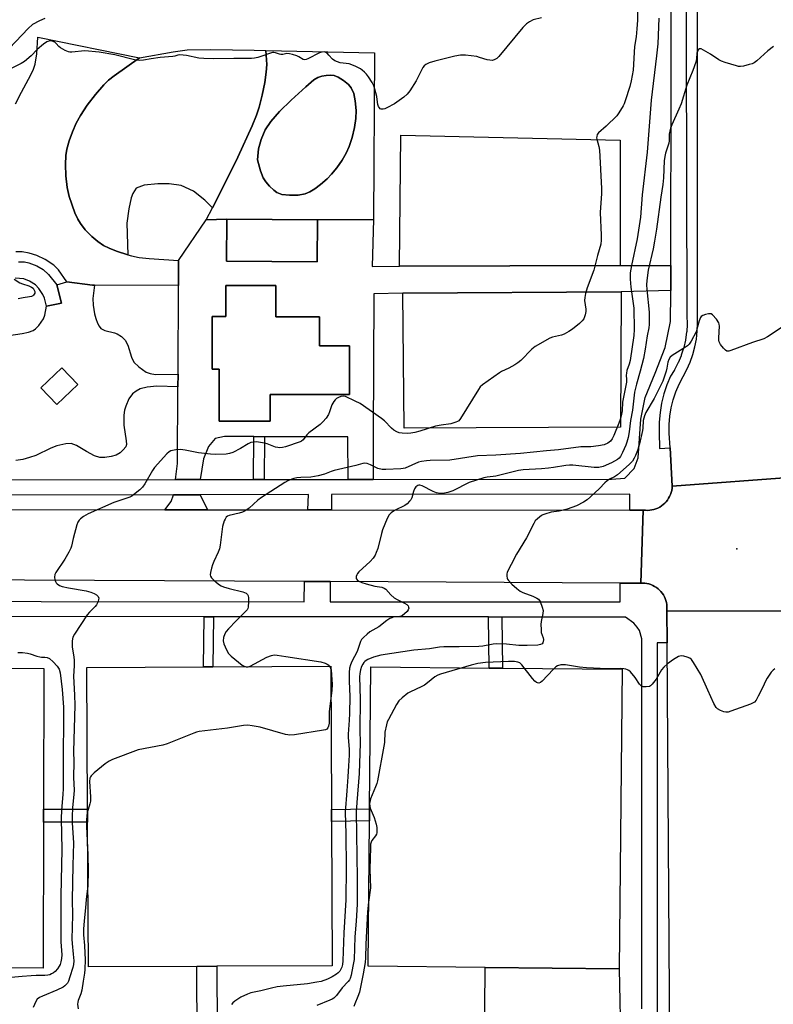
# Model space of a CAD drawing. Units: inches. Extents: x 1303758 to 1309758, y 473451 to 477451.
# Drawn here: x 1307453 to 1307752, y 474449 to 474838 of the extents above; entities that cross this region are included whole.
import ezdxf

# ---------------------------------------------------------------- set-up
doc = ezdxf.new("R2010")
doc.units = ezdxf.units.IN
doc.header["$MEASUREMENT"] = 0
for name, color, linetype in [('BLDG-Footprint', 5, 'Continuous'), ('CULTRL-Pad', 6, 'Continuous'), ('ELEV-Spot Elevation', 7, 'Continuous'), ('TRANS-Non Street Sidewalk', 7, 'Continuous'), ('TRANS-Parking Lot', 4, 'Continuous'), ('TRANS-Road', 130, 'Continuous'), ('TRANS-Street Sidewalk', 7, 'Continuous'), ('Undefined', 1, 'Continuous')]:
    doc.layers.add(name, color=color, linetype=linetype)

msp = doc.modelspace()

# ---------------------------------------------------------------- linework, layer by layer
at = {"layer": 'BLDG-Footprint'}
for points, elevation in [([(1307571.25, 474759.1), (1307571.14, 474742.53), (1307535.23, 474742.78), (1307535.35, 474759.35)], 236.76), ([(1307572.06, 474720.79), (1307572.06, 474709.32), (1307583.92, 474709.32), (1307583.93, 474690.02), (1307552.54, 474690.02), (1307552.55, 474679.46), (1307532.29, 474679.46), (1307532.3, 474700.05), (1307529.55, 474700.05), (1307529.55, 474720.92), (1307534.97, 474720.92), (1307534.97, 474733.15), (1307554.79, 474733.15), (1307554.79, 474720.8)], 236.87), ([(1307476.46, 474693.98), (1307468.13, 474686.06), (1307461.8, 474692.72), (1307470.12, 474700.64)], 236.84)]:
    msp.add_lwpolyline(points, close=True, dxfattribs=dict(at, elevation=elevation))
at = {"layer": 'CULTRL-Pad'}
for points in [[(1307535.9, 474776.15), (1307529.64, 474763.94), (1307526.7, 474766.97), (1307522.18, 474770.47), (1307517.36, 474772.66), (1307512.54, 474773.39), (1307508.02, 474773.39), (1307502.62, 474772.81), (1307499.55, 474771.64), (1307498.24, 474769.6), (1307497.51, 474767.85), (1307496.64, 474763.47), (1307495.76, 474757.78), (1307496.19, 474745.3), (1307491.72, 474746.69), (1307488.76, 474747.89), (1307486.59, 474748.96), (1307484.35, 474750.5), (1307481.95, 474752.58), (1307479.38, 474755.21), (1307477.42, 474757.64), (1307476.37, 474759.42), (1307475.21, 474761.95), (1307473, 474768.38), (1307472.23, 474771.97), (1307471.68, 474776.52), (1307471.48, 474781.06), (1307471.64, 474784.62), (1307472.11, 474787.13), (1307473.05, 474790.35), (1307474.34, 474793.95), (1307475.77, 474797.32), (1307477.45, 474800.39), (1307480.16, 474804.47), (1307483.39, 474808.74), (1307486.65, 474812.56), (1307488.52, 474814.3), (1307490.82, 474816.12), (1307500.88, 474823.15), (1307514.15, 474825.57), (1307519.64, 474826.3), (1307529.06, 474826.54), (1307546.24, 474826.2), (1307550.78, 474826.1), (1307551.15, 474820.55), (1307551, 474817.54), (1307550.42, 474813.4), (1307549.42, 474808.47), (1307548.18, 474803.63), (1307547.12, 474800.5), (1307545.43, 474796.31), (1307539.72, 474783.92)], [(1307563.54, 474768.94), (1307560.12, 474768.84), (1307557.17, 474769.21), (1307555.13, 474769.98), (1307553.92, 474770.87), (1307552.31, 474772.42), (1307550.83, 474774.14), (1307549.79, 474775.73), (1307548.71, 474778.45), (1307547.46, 474782.87), (1307547.85, 474787.2), (1307548.98, 474790.9), (1307550.6, 474794.69), (1307552.85, 474798.08), (1307556.23, 474802), (1307560.77, 474806.51), (1307566.62, 474811.75), (1307569.76, 474814.5), (1307571.33, 474815.48), (1307573.01, 474815.97), (1307574.71, 474816.26), (1307576.4, 474816.35), (1307577.8, 474816.19), (1307579.42, 474815.54), (1307581.58, 474814.22), (1307583.52, 474812.63), (1307584.62, 474811.31), (1307585.58, 474809.05), (1307586.21, 474806.16), (1307586.57, 474802.42), (1307586.48, 474799.18), (1307585.91, 474795.65), (1307584.93, 474791.63), (1307583.78, 474788.1), (1307582.61, 474785.45), (1307580.97, 474782.72), (1307578.85, 474779.69), (1307576.83, 474777.17), (1307575.14, 474775.41), (1307572.43, 474773.07), (1307570.15, 474771.37), (1307568.18, 474770.17), (1307566.37, 474769.42)], [(1307691, 474741.09), (1307603.72, 474740.82), (1307604.24, 474792.56), (1307691.03, 474790.67)], [(1307691.16, 474677.18), (1307605.48, 474676.76), (1307604.99, 474730.08), (1307691.43, 474730.68)], [(1307462.86, 474520.96), (1307462.73, 474463.18), (1307396.92, 474463.33), (1307358.64, 474463.42), (1307358.91, 474581.94), (1307407.65, 474581.83), (1307412.18, 474581.82), (1307463, 474581.7), (1307462.88, 474526.08)], [(1307523.51, 474463.9), (1307480.58, 474463.69), (1307480.3, 474520.95), (1307480.27, 474526.06), (1307480, 474582.14), (1307526.1, 474582.36), (1307529.83, 474582.38), (1307576.49, 474582.61), (1307576.76, 474526), (1307576.79, 474521.22), (1307577.06, 474464.16), (1307531.43, 474463.94)], [(1307691.79, 474581.39), (1307690.67, 474463), (1307637.61, 474463.5), (1307591.28, 474463.94), (1307591.82, 474521.43), (1307591.86, 474526.22), (1307592.39, 474582.32), (1307639.24, 474581.88), (1307644.42, 474581.83)]]:
    msp.add_lwpolyline(points, close=True, dxfattribs=at)
msp.add_polyline3d([(1307448.13, 474713.2, 0), (1307454.36, 474714.12, 0), (1307456.94, 474714.74, 0), (1307458.76, 474715.43, 0), (1307459.67, 474716.08, 0), (1307460.93, 474717.35, 0), (1307462.83, 474719.97, 0), (1307463.36, 474721.42, 0), (1307464.08, 474724.98, 0), (1307469.97, 474726.12, 0), (1307468.09, 474733.38, 0), (1307472.06, 474734.67, 0), (1307482.26, 474733.33, 0), (1307483.02, 474733.32, 0), (1307482.38, 474728.03, 0), (1307482.5, 474725.39, 0), (1307482.96, 474722.02, 0), (1307483.49, 474720.08, 0), (1307484.18, 474718.3, 0), (1307484.85, 474717.05, 0), (1307485.57, 474716.14, 0), (1307487.12, 474715.39, 0), (1307490.95, 474714.49, 0), (1307492.04, 474714.09, 0), (1307493.67, 474712.94, 0), (1307495.13, 474711.52, 0), (1307496.15, 474709.63, 0), (1307497.65, 474704.78, 0), (1307498.54, 474702.87, 0), (1307500.51, 474700.96, 0), (1307503.52, 474698.94, 0), (1307505.06, 474698.34, 0), (1307507.12, 474698.01, 0), (1307516.06, 474698.08, 0), (1307516.04, 474693.07, 0), (1307507.67, 474693.38, 0), (1307503.83, 474692.94, 0), (1307501.12, 474692.25, 0), (1307499.5, 474691.4, 0), (1307498.01, 474690.31, 0), (1307496.64, 474688.38, 0), (1307495.36, 474685.46, 0), (1307494.94, 474683.84, 0), (1307494.67, 474681.92, 0), (1307494.58, 474677.91, 0), (1307495.6, 474671.79, 0), (1307495.61, 474670.33, 0), (1307495.36, 474669.41, 0), (1307494.38, 474668.15, 0), (1307493.12, 474666.99, 0), (1307491.55, 474666.11, 0), (1307489.55, 474665.48, 0), (1307487.12, 474665.1, 0), (1307485.08, 474665.13, 0), (1307482.97, 474665.86, 0), (1307479.9, 474667.51, 0), (1307475.91, 474669.84, 0), (1307473.83, 474670.64, 0), (1307471.72, 474670.59, 0), (1307468.16, 474669.78, 0), (1307465.77, 474668.84, 0), (1307459.85, 474665.97, 0), (1307457.3, 474665.1, 0), (1307454.62, 474664.4, 0), (1307451.94, 474663.9, 0)], dxfattribs=at)
msp.add_polyline3d([(1307461.8, 474692.72, 0), (1307468.13, 474686.06, 0), (1307476.46, 474693.98, 0), (1307470.12, 474700.64, 0)], close=True, dxfattribs=at)
at = {"layer": 'ELEV-Spot Elevation'}
msp.add_point((1307737.22, 474629.08, 228.58), dxfattribs=at)
at = {"layer": 'TRANS-Non Street Sidewalk'}
for points in [[(1307451.71, 474805.05), (1307454.16, 474809.64), (1307457.81, 474816.45), (1307458.84, 474818.71), (1307459.53, 474820.69), (1307460.18, 474824.76), (1307460.61, 474831.41), (1307500.88, 474823.15), (1307490.82, 474816.12), (1307488.52, 474814.3), (1307486.65, 474812.56), (1307483.39, 474808.74), (1307480.16, 474804.47), (1307477.45, 474800.39), (1307475.77, 474797.32), (1307474.34, 474793.95), (1307473.05, 474790.35), (1307472.11, 474787.13), (1307471.64, 474784.62), (1307471.48, 474781.06), (1307471.68, 474776.52), (1307472.23, 474771.97), (1307473, 474768.38), (1307475.21, 474761.95), (1307476.37, 474759.42), (1307477.42, 474757.64), (1307479.38, 474755.21), (1307481.95, 474752.58), (1307484.35, 474750.5), (1307486.59, 474748.96), (1307488.76, 474747.89), (1307491.72, 474746.69), (1307496.19, 474745.3), (1307497.68, 474744.84), (1307500.67, 474744.3), (1307504.7, 474743.83), (1307516.25, 474743.07), (1307516.21, 474733.18), (1307483.02, 474733.32), (1307482.26, 474733.33), (1307472.06, 474734.67), (1307468.71, 474739.39), (1307466.96, 474741.26), (1307463.45, 474743.5), (1307460.2, 474745.04), (1307457.12, 474745.93), (1307454.39, 474746.44), (1307451.89, 474746.5)], [(1307452.94, 474742.51), (1307455.28, 474742.46), (1307456.97, 474742.18), (1307460.16, 474740.95), (1307462.71, 474739.49), (1307464.76, 474737.5), (1307468.09, 474733.38), (1307469.97, 474726.12), (1307464.08, 474724.98), (1307463.2, 474728.17), (1307462.6, 474729.64), (1307460.99, 474731.95), (1307459.6, 474733.42), (1307457.23, 474734.88), (1307455.03, 474735.76), (1307451.67, 474736.09)]]:
    msp.add_lwpolyline(points, dxfattribs=at)
for points in [[(1307550.26, 474673.37), (1307550.19, 474656.46), (1307545.95, 474656.46), (1307546.02, 474673.39)], [(1307530.16, 474602.18), (1307529.83, 474582.38), (1307526.1, 474582.36), (1307526.42, 474602.18)], [(1307644.16, 474602.07), (1307644.42, 474581.83), (1307639.24, 474581.88), (1307638.98, 474602.08)], [(1307480.27, 474526.06), (1307480.3, 474520.95), (1307462.86, 474520.96), (1307462.88, 474526.08)], [(1307591.82, 474521.43), (1307576.79, 474521.22), (1307576.76, 474526), (1307591.86, 474526.22)]]:
    msp.add_lwpolyline(points, close=True, dxfattribs=at)
for points in [[(1307593.44, 474759.22, 0), (1307571.25, 474759.1, 0), (1307535.35, 474759.35, 0), (1307527.15, 474759.08, 0), (1307529.64, 474763.94, 0), (1307535.9, 474776.15, 0), (1307539.72, 474783.92, 0), (1307545.43, 474796.31, 0), (1307547.12, 474800.5, 0), (1307548.18, 474803.63, 0), (1307549.42, 474808.47, 0), (1307550.42, 474813.4, 0), (1307551, 474817.54, 0), (1307551.15, 474820.55, 0), (1307550.78, 474826.1, 0), (1307593.77, 474825.16, 0)], [(1307577.8, 474816.19, 0), (1307576.4, 474816.35, 0), (1307574.71, 474816.26, 0), (1307573.01, 474815.97, 0), (1307571.33, 474815.48, 0), (1307569.76, 474814.5, 0), (1307566.62, 474811.75, 0), (1307560.77, 474806.51, 0), (1307556.23, 474802, 0), (1307552.85, 474798.08, 0), (1307550.6, 474794.69, 0), (1307548.98, 474790.9, 0), (1307547.85, 474787.2, 0), (1307547.46, 474782.87, 0), (1307548.71, 474778.45, 0), (1307549.79, 474775.73, 0), (1307550.83, 474774.14, 0), (1307552.31, 474772.42, 0), (1307553.92, 474770.87, 0), (1307555.13, 474769.98, 0), (1307557.17, 474769.21, 0), (1307560.12, 474768.84, 0), (1307563.54, 474768.94, 0), (1307566.37, 474769.42, 0), (1307568.18, 474770.17, 0), (1307570.15, 474771.37, 0), (1307572.43, 474773.07, 0), (1307575.14, 474775.41, 0), (1307576.83, 474777.17, 0), (1307578.85, 474779.69, 0), (1307580.97, 474782.72, 0), (1307582.61, 474785.45, 0), (1307583.78, 474788.1, 0), (1307584.93, 474791.63, 0), (1307585.91, 474795.65, 0), (1307586.48, 474799.18, 0), (1307586.57, 474802.42, 0), (1307586.21, 474806.16, 0), (1307585.58, 474809.05, 0), (1307584.62, 474811.31, 0), (1307583.52, 474812.63, 0), (1307581.58, 474814.22, 0), (1307579.42, 474815.54, 0)]]:
    msp.add_polyline3d(points, close=True, dxfattribs=at)
for points in [[(1307523.64, 474435.28, 0), (1307523.51, 474463.9, 0), (1307531.43, 474463.94, 0), (1307531.55, 474439.4, 0)], [(1307637.31, 474431.18, 0), (1307637.61, 474463.5, 0), (1307690.67, 474463, 0), (1307691.28, 474431.09, 0)]]:
    msp.add_polyline3d(points, dxfattribs=at)
at = {"layer": 'TRANS-Parking Lot'}
msp.add_lwpolyline([(1307527.78, 474644.47), (1307510.82, 474644.48), (1307513.4, 474647.79), (1307514.21, 474650.42), (1307524.84, 474650.43)], close=True, dxfattribs=at)
for points in [[(1307571.25, 474759.1, 0), (1307593.44, 474759.22, 0), (1307592.94, 474740.68, 0), (1307603.72, 474740.82, 0), (1307691, 474741.09, 0), (1307711.03, 474741.04, 0), (1307711.01, 474731.13, 0), (1307691.43, 474730.68, 0), (1307604.99, 474730.08, 0), (1307593.5, 474729.86, 0), (1307593.31, 474673.69, 0), (1307593.33, 474656.51, 0), (1307583.44, 474656.5, 0), (1307583.21, 474673.3, 0), (1307550.26, 474673.37, 0), (1307546.02, 474673.39, 0), (1307534.43, 474673.41, 0), (1307530.75, 474672.6, 0), (1307528.11, 474669.46, 0), (1307526.14, 474664.59, 0), (1307524.83, 474656.43, 0), (1307515.04, 474656.42, 0), (1307515.91, 474662.73, 0), (1307516.04, 474693.07, 0), (1307516.06, 474698.08, 0), (1307516.21, 474733.18, 0), (1307516.25, 474743.07, 0), (1307527.15, 474759.08, 0), (1307535.35, 474759.35, 0), (1307535.23, 474742.78, 0), (1307571.14, 474742.53, 0)], [(1307529.55, 474720.92, 0), (1307529.55, 474700.05, 0), (1307532.3, 474700.05, 0), (1307532.29, 474679.46, 0), (1307552.55, 474679.46, 0), (1307552.54, 474690.02, 0), (1307583.93, 474690.02, 0), (1307583.92, 474709.32, 0), (1307572.06, 474709.32, 0), (1307572.06, 474720.79, 0), (1307554.79, 474720.8, 0), (1307554.79, 474733.15, 0), (1307534.97, 474733.15, 0), (1307534.97, 474720.92, 0)]]:
    msp.add_polyline3d(points, close=True, dxfattribs=at)
at = {"layer": 'TRANS-Road'}
for points in [[(1307761.27, 474657.55), (1307711.62, 474653.81), (1307710.77, 474668.97), (1307710.44, 474674.83), (1307710.41, 474678.16), (1307710.66, 474681.48), (1307711.18, 474684.76), (1307711.98, 474687.99), (1307713.04, 474691.15), (1307714.36, 474694.21), (1307715.93, 474697.14), (1307717.42, 474699.94), (1307718.7, 474702.84), (1307719.75, 474705.83), (1307720.58, 474708.89), (1307721.17, 474712), (1307721.53, 474715.15), (1307721.65, 474718.32), (1307721.77, 475095.29), (1307761.8, 475096.53)], [(1307760.86, 474604.43), (1307709.46, 474604.57), (1307709.53, 474605.38), (1307709.52, 474606.19), (1307709.45, 474607), (1307709.31, 474607.81), (1307709.11, 474608.59), (1307708.84, 474609.36), (1307708.5, 474610.1), (1307708.11, 474610.81), (1307707.66, 474611.49), (1307707.15, 474612.13), (1307706.59, 474612.72), (1307705.99, 474613.26), (1307705.34, 474613.75), (1307704.65, 474614.19), (1307703.93, 474614.57), (1307703.18, 474614.88), (1307702.41, 474615.13), (1307701.61, 474615.32), (1307700.81, 474615.44), (1307700, 474615.49), (1307699.19, 474615.48), (1307700.18, 474644.36), (1307701.02, 474644.26), (1307701.85, 474644.24), (1307702.69, 474644.29), (1307703.52, 474644.4), (1307704.34, 474644.59), (1307705.13, 474644.85), (1307705.91, 474645.17), (1307706.65, 474645.56), (1307707.36, 474646), (1307708.03, 474646.51), (1307708.65, 474647.07), (1307709.22, 474647.68), (1307709.74, 474648.34), (1307710.2, 474649.04), (1307710.6, 474649.77), (1307710.94, 474650.54), (1307711.21, 474651.33), (1307711.42, 474652.15), (1307711.55, 474652.97), (1307711.62, 474653.81), (1307761.27, 474657.55)]]:
    msp.add_lwpolyline(points, dxfattribs=at)
for points in [[(1307510.82, 474644.48), (1307527.78, 474644.47), (1307567.43, 474644.44), (1307576.74, 474644.44), (1307694.9, 474644.36), (1307700.18, 474644.36), (1307699.19, 474615.48), (1307691.05, 474615.52), (1307576.25, 474616.06), (1307566.05, 474616.11), (1307233.78, 474617.68), (1307232.76, 474644.66)], [(1307760.86, 474604.43), (1307760.84, 474596.8), (1307760.13, 474188.63), (1307711.12, 474186.24), (1307711.48, 474314.39), (1307709.55, 474591.87), (1307709.46, 474604.57)]]:
    msp.add_lwpolyline(points, close=True, dxfattribs=at)
at = {"layer": 'TRANS-Street Sidewalk'}
for points in [[(1307253.74, 474608.43), (1307566.01, 474608.14), (1307566.05, 474616.11), (1307576.25, 474616.06), (1307576.21, 474608.13), (1307691.02, 474608.03), (1307691.05, 474615.52), (1307699.19, 474615.48), (1307700, 474615.49), (1307700.81, 474615.44), (1307701.61, 474615.32), (1307702.41, 474615.13), (1307703.18, 474614.88), (1307703.93, 474614.57), (1307704.65, 474614.19), (1307705.34, 474613.75), (1307705.99, 474613.26), (1307706.59, 474612.72), (1307707.15, 474612.13), (1307707.66, 474611.49), (1307708.11, 474610.81), (1307708.5, 474610.1), (1307708.84, 474609.36), (1307709.11, 474608.59), (1307709.31, 474607.81), (1307709.45, 474607), (1307709.52, 474606.19), (1307709.53, 474605.38), (1307709.46, 474604.57), (1307709.55, 474591.87), (1307705.63, 474591.84), (1307705.63, 474444.13)], [(1307699.64, 474447.15), (1307699.64, 474593.48), (1307698.68, 474596.69), (1307697.77, 474598.06), (1307696.43, 474599.62), (1307693.13, 474602.03), (1307644.16, 474602.07), (1307638.98, 474602.08), (1307530.16, 474602.18), (1307526.42, 474602.18), (1307412.52, 474602.28), (1307407.99, 474602.29), (1307253.73, 474602.43), (1307234.54, 474602.46), (1307228.54, 474602.48), (1307187.11, 474602.56), (1307181.11, 474602.57), (1306703.63, 474603.5), (1306703.94, 474449.06), (1306703.96, 474443.06)]]:
    msp.add_lwpolyline(points, dxfattribs=at)
for points in [[(1307716.5, 475096.79, 0), (1307717.44, 474721, 0), (1307717.51, 474718.08, 0), (1307717.51, 474718.01, 0), (1307717.51, 474717.83, 0), (1307717.33, 474714.89, 0), (1307717.3, 474714.65, 0), (1307716.88, 474711.74, 0), (1307716.87, 474711.65, 0), (1307716.84, 474711.49, 0), (1307716.17, 474708.63, 0), (1307716.1, 474708.38, 0), (1307715.2, 474705.59, 0), (1307715.16, 474705.48, 0), (1307715.12, 474705.36, 0), (1307713.99, 474702.64, 0), (1307713.88, 474702.41, 0), (1307712.52, 474699.8, 0), (1307712.46, 474699.68, 0), (1307712.4, 474699.59, 0), (1307710.96, 474697.3, 0), (1307709.52, 474693.92, 0), (1307708.32, 474690.33, 0), (1307707.41, 474686.65, 0), (1307706.8, 474682.91, 0), (1307706.5, 474679.13, 0), (1307706.49, 474675.23, 0), (1307706.6, 474668.73, 0), (1307710.77, 474668.97, 0), (1307711.62, 474653.81, 0), (1307711.55, 474652.97, 0), (1307711.42, 474652.15, 0), (1307711.21, 474651.33, 0), (1307710.94, 474650.54, 0), (1307710.6, 474649.77, 0), (1307710.2, 474649.04, 0), (1307709.74, 474648.34, 0), (1307709.22, 474647.68, 0), (1307708.65, 474647.07, 0), (1307708.03, 474646.51, 0), (1307707.36, 474646, 0), (1307706.65, 474645.56, 0), (1307705.91, 474645.17, 0), (1307705.13, 474644.85, 0), (1307704.34, 474644.59, 0), (1307703.52, 474644.4, 0), (1307702.69, 474644.29, 0), (1307701.85, 474644.24, 0), (1307701.02, 474644.26, 0), (1307700.18, 474644.36, 0), (1307694.9, 474644.36, 0), (1307694.9, 474650.63, 0), (1307576.76, 474650.49, 0), (1307576.74, 474644.44, 0), (1307567.43, 474644.44, 0), (1307567.68, 474650.48, 0), (1307524.84, 474650.43, 0), (1307514.21, 474650.42, 0), (1307231.38, 474650.1, 0)], [(1307376.85, 474656.26, 0), (1307515.04, 474656.42, 0), (1307524.83, 474656.43, 0), (1307545.95, 474656.46, 0), (1307550.19, 474656.46, 0), (1307583.44, 474656.5, 0), (1307593.33, 474656.51, 0), (1307687.56, 474656.62, 0), (1307692.81, 474656.94, 0), (1307696.6, 474660.76, 0), (1307698.14, 474665.02, 0), (1307699.19, 474680.25, 0), (1307700.88, 474688.86, 0), (1307704.82, 474698.52, 0), (1307708.76, 474708.7, 0), (1307710.96, 474718.98, 0), (1307711, 474730.12, 0), (1307711.01, 474731.13, 0), (1307711.03, 474741.04, 0), (1307711.21, 474814.88, 0), (1307710.5, 475093.79, 0)]]:
    msp.add_polyline3d(points, dxfattribs=at)
at = {"layer": 'Undefined'}
for points, elevation in [([(1307697.88, 474844.93), (1307697.83, 474838.14), (1307697.64, 474834.67), (1307697.32, 474831.5), (1307696.72, 474827.61), (1307696.13, 474818.33), (1307695.37, 474814.08), (1307694.87, 474811.82), (1307693.04, 474806.14), (1307692.6, 474805.04), (1307692.2, 474804.25), (1307690.53, 474801.45), (1307689.67, 474800.26), (1307685.51, 474796.21), (1307682.44, 474793.52), (1307681.97, 474792.86), (1307681.73, 474792.14), (1307681.71, 474791.61), (1307681.78, 474791.04), (1307682.55, 474788.16), (1307682.78, 474786.69), (1307683.57, 474771.56), (1307683.59, 474769.5), (1307683.14, 474762.06), (1307683.54, 474753.08), (1307683.54, 474751.08), (1307683.31, 474749.56), (1307681.99, 474745.06), (1307680.65, 474739.29), (1307677.95, 474732.25), (1307677.33, 474730.05), (1307677.01, 474728.38), (1307676.94, 474727.25), (1307677.41, 474723.78), (1307677.44, 474722.91), (1307677.22, 474721.58), (1307676.67, 474720.05), (1307675.99, 474719.16), (1307674.9, 474718.17), (1307672.17, 474715.89), (1307670.69, 474714.92), (1307668.87, 474713.94), (1307667.79, 474713.47), (1307664.24, 474712.71), (1307663.18, 474712.33), (1307657.4, 474709.06), (1307656.04, 474707.95), (1307651.68, 474703.53), (1307650.58, 474702.55), (1307649.35, 474701.77), (1307647.02, 474700.5), (1307644.02, 474699.1), (1307643.27, 474698.69), (1307636.52, 474693.84), (1307635.68, 474693.04), (1307635, 474692.08), (1307627.87, 474680.55), (1307627.13, 474679.71), (1307626.68, 474679.41), (1307625.93, 474679.07), (1307624.05, 474678.52), (1307620.14, 474678), (1307617.92, 474677.6), (1307611.7, 474675.54), (1307609.71, 474675.05), (1307608.24, 474674.82), (1307606.76, 474674.7), (1307604.72, 474674.75), (1307603.58, 474674.89), (1307602.58, 474675.26), (1307601.46, 474675.96), (1307600.59, 474676.7), (1307597.7, 474679.61), (1307596.63, 474680.55), (1307588.07, 474686.53), (1307586.21, 474687.49), (1307582.39, 474689.23), (1307581.55, 474689.43), (1307580.54, 474689.32), (1307579.53, 474688.92), (1307578.82, 474688.48), (1307578.19, 474687.91), (1307577.65, 474687.26), (1307576.97, 474686.01), (1307576, 474683.25), (1307575.54, 474682.18), (1307574.62, 474680.76), (1307573.39, 474679.21), (1307572.3, 474678.25), (1307567.77, 474674.89), (1307567.01, 474674.12), (1307565.58, 474672.17), (1307564.94, 474671.65), (1307564.43, 474671.38), (1307558.54, 474669.39), (1307557.43, 474669.11), (1307556.33, 474668.97), (1307555.49, 474669.04), (1307554.63, 474669.23), (1307551.37, 474670.49), (1307550.26, 474670.81), (1307547.14, 474671.29), (1307545.74, 474671.27), (1307544.93, 474671.05), (1307543.88, 474670.62), (1307540.84, 474668.74), (1307537.75, 474667.16), (1307536.44, 474666.67), (1307535.06, 474666.47), (1307531.03, 474666.39), (1307528.97, 474666.5), (1307524.22, 474667.05), (1307518.84, 474668.02), (1307516.98, 474668.26), (1307515.25, 474668.16), (1307513.25, 474667.77), (1307512.5, 474667.41), (1307511.65, 474666.65), (1307506.78, 474661.19), (1307505.98, 474659.99), (1307502.93, 474654.76), (1307501.95, 474653.36), (1307500.93, 474652.37), (1307498.49, 474650.38), (1307497.8, 474649.89), (1307497.05, 474649.52), (1307490.64, 474647.33), (1307480.47, 474642.81), (1307478.7, 474641.79), (1307477.52, 474640.9), (1307476.9, 474640.31), (1307476.45, 474639.6), (1307476.07, 474638.51), (1307474.57, 474633.13), (1307473.89, 474630.12), (1307473.63, 474629.33), (1307472.86, 474627.77), (1307471.26, 474624.99), (1307467.72, 474619.7), (1307467.38, 474618.93), (1307467.24, 474617.88), (1307467.31, 474616.81), (1307467.53, 474616.08), (1307467.83, 474615.63), (1307468.23, 474615.23), (1307469.18, 474614.58), (1307470.23, 474614.19), (1307472.72, 474613.59), (1307479.67, 474612.4), (1307481.61, 474611.91), (1307482.86, 474611.43), (1307483.77, 474610.9), (1307484.46, 474610.19), (1307484.69, 474609.54), (1307484.64, 474609.03), (1307484.43, 474608.24), (1307483.82, 474606.95), (1307483.3, 474606.28), (1307481.06, 474604), (1307480.12, 474602.89), (1307475.07, 474595.34), (1307474.42, 474594.06), (1307474.2, 474592.7), (1307474.21, 474590.17), (1307474.82, 474586.28), (1307474.96, 474584.85), (1307474.95, 474582.83), (1307474.75, 474578.69), (1307475.1, 474571.18), (1307475.18, 474567.22), (1307474.75, 474548.93), (1307474.86, 474544.82), (1307474.68, 474538.61), (1307474.91, 474533.63), (1307474.81, 474531.87), (1307474.29, 474526.76), (1307474.12, 474523.04), (1307474.18, 474520.71), (1307474.7, 474512.79), (1307474.39, 474503.87), (1307474.24, 474490.18), (1307474.37, 474484.23), (1307474.07, 474474.71), (1307474.14, 474472.99), (1307474.62, 474468.77), (1307474.78, 474466.12), (1307474.68, 474464.64), (1307474.46, 474463.48), (1307473.29, 474459.77), (1307472.67, 474458.09), (1307472.28, 474457.34), (1307471.82, 474456.71), (1307471.28, 474456.2), (1307470.6, 474455.75), (1307468.09, 474454.52), (1307462.45, 474452.2), (1307461.25, 474451.55), (1307460.38, 474450.93), (1307459.75, 474450.05), (1307458.77, 474447.66)], 236), ([(1307463.32, 474838.8), (1307461.26, 474837.86), (1307458.52, 474836.33), (1307456.72, 474834.83), (1307446.89, 474824.32)], 240), ([(1307659.83, 474839), (1307656.6, 474838.17), (1307655.11, 474837.44), (1307653.97, 474836.68), (1307652.56, 474835.18), (1307643.01, 474823.76), (1307642.18, 474822.92), (1307641.47, 474822.47), (1307640.45, 474822.19), (1307639.43, 474822.22), (1307638.37, 474822.43), (1307635.4, 474823.39), (1307634.29, 474823.67), (1307629.86, 474824.22), (1307627.81, 474824.29), (1307625.54, 474823.88), (1307617.63, 474821.86), (1307615.42, 474821.16), (1307614.12, 474820.54), (1307613.44, 474820.03), (1307612.91, 474819.37), (1307610.29, 474814.07), (1307607.8, 474810.18), (1307606.76, 474808.81), (1307605.41, 474807.65), (1307601.78, 474805.04), (1307598.74, 474803.4), (1307597.94, 474803.09), (1307597.17, 474802.92), (1307596.45, 474802.91), (1307596.05, 474803.07), (1307595.72, 474803.36), (1307595.34, 474803.95), (1307595.12, 474804.69), (1307594.91, 474806.66), (1307594.7, 474807.85), (1307593.99, 474810.77), (1307593.53, 474812.18), (1307592.83, 474813.48), (1307591.38, 474815.74), (1307590.66, 474816.67), (1307589.84, 474817.52), (1307588.96, 474818.29), (1307588.24, 474818.78), (1307586.44, 474819.73), (1307584.86, 474820.46), (1307583.74, 474820.79), (1307580.22, 474821.28), (1307579.12, 474821.59), (1307578.07, 474822.02), (1307577.2, 474822.66), (1307575.77, 474824.3), (1307575.2, 474824.85), (1307574.58, 474825.29), (1307573.88, 474825.52), (1307573.09, 474825.48), (1307572.04, 474825.17), (1307567.46, 474822.74), (1307566.74, 474822.47), (1307566.26, 474822.41), (1307565.53, 474822.59), (1307563.81, 474823.56), (1307563.01, 474823.92), (1307561.35, 474824.52), (1307560.23, 474824.84), (1307559.16, 474824.91), (1307557.48, 474824.55), (1307556.76, 474824.51), (1307556.28, 474824.61), (1307554.67, 474825.2), (1307554, 474825.31), (1307553.48, 474825.27), (1307552.64, 474825.06), (1307549.58, 474823.93), (1307547.66, 474823.35), (1307546.28, 474823.03), (1307545.18, 474822.9), (1307538.1, 474822.91), (1307530.18, 474822.76), (1307526.32, 474822.88), (1307524.27, 474823.11), (1307519.39, 474824.11), (1307516.8, 474824.36), (1307515.98, 474824.28), (1307514.83, 474823.86), (1307513.99, 474823.68), (1307508.96, 474823.36), (1307505.5, 474822.86), (1307502.34, 474822.22), (1307500.95, 474822.16), (1307498.78, 474822.39), (1307491.12, 474824.34), (1307484.87, 474825.46), (1307479.14, 474825.95), (1307474.09, 474825.44), (1307473.22, 474825.45), (1307472.69, 474825.54), (1307471.34, 474826.1), (1307469.55, 474827.13), (1307468.86, 474827.67), (1307467.86, 474828.85), (1307467.27, 474829.34), (1307466.31, 474829.78), (1307465.53, 474829.89), (1307464.98, 474829.81), (1307464.18, 474829.53), (1307462.78, 474828.56), (1307460.38, 474826.5), (1307457.98, 474823.95), (1307455.3, 474821.72), (1307454.02, 474820.97), (1307449.46, 474818.73)], 238), ([(1307706.36, 474838.93), (1307705.89, 474828.73), (1307705.41, 474823.95), (1307703.31, 474806.42), (1307701.73, 474785.84), (1307699.75, 474769.01), (1307699.12, 474760.17), (1307697.75, 474751.63), (1307695.45, 474741.02), (1307695.03, 474738.11), (1307694.97, 474735.68), (1307695.19, 474732.56), (1307696.21, 474726.01), (1307696.41, 474724.18), (1307696.5, 474715.73), (1307696.38, 474713.43), (1307694.97, 474703.56), (1307694.61, 474702.01), (1307693.71, 474699.59), (1307693.46, 474698.51), (1307693.4, 474697.68), (1307693.5, 474695.97), (1307693.47, 474694.9), (1307691.91, 474686.97), (1307691.75, 474683.63), (1307691.57, 474682.26), (1307691.12, 474680.58), (1307690.46, 474678.69), (1307688.51, 474673.86), (1307687.89, 474672.53), (1307687.23, 474671.63), (1307686.18, 474670.78), (1307684.67, 474670.21), (1307682.5, 474669.74), (1307679.38, 474669.4), (1307675.39, 474669.36), (1307666.63, 474668.15), (1307661.82, 474667.77), (1307651.58, 474666.68), (1307641.82, 474666.08), (1307634.53, 474665.85), (1307623.59, 474664.15), (1307615.77, 474664), (1307614.36, 474663.89), (1307612.38, 474663.59), (1307611.28, 474663.31), (1307605.88, 474660.96), (1307605.11, 474660.74), (1307604.23, 474660.61), (1307598.28, 474660.36), (1307596.81, 474660.45), (1307595.09, 474660.85), (1307592.24, 474662.23), (1307590.87, 474662.76), (1307590.03, 474662.88), (1307589.17, 474662.78), (1307586.37, 474661.96), (1307577.84, 474660.04), (1307576.71, 474659.67), (1307574.05, 474658.6), (1307571.47, 474657.94), (1307568.55, 474657.38), (1307564.66, 474657.23), (1307563.01, 474657.08), (1307561.94, 474656.87), (1307561.13, 474656.59), (1307559.56, 474655.89), (1307558.27, 474655.21), (1307549.03, 474649.38), (1307547.66, 474648.31), (1307544.25, 474645.17), (1307542.64, 474644.01), (1307541.62, 474643.53), (1307540.32, 474643.1), (1307536.29, 474642.28), (1307535.61, 474642), (1307535.07, 474641.53), (1307534.67, 474640.83), (1307534.36, 474640.04), (1307533.71, 474637.81), (1307532.73, 474630.51), (1307532.47, 474629.08), (1307531.98, 474627.72), (1307530.22, 474624.07), (1307529.65, 474622.74), (1307529.26, 474621.33), (1307528.91, 474619.62), (1307528.84, 474618.8), (1307528.91, 474618.28), (1307529.31, 474617.61), (1307530.11, 474616.78), (1307532.11, 474615.03), (1307533.07, 474614.41), (1307534.11, 474614.01), (1307536.27, 474613.38), (1307541.74, 474611.98), (1307543.03, 474611.45), (1307543.58, 474610.96), (1307543.77, 474610.5), (1307543.89, 474609.69), (1307543.92, 474608.24), (1307543.81, 474605.93), (1307543.66, 474605.41), (1307543.39, 474604.93), (1307542.65, 474604.08), (1307539.09, 474600.6), (1307536.1, 474597.46), (1307535.14, 474596.39), (1307534.53, 474595.46), (1307534.02, 474593.91), (1307533.88, 474592.59), (1307534.16, 474591.51), (1307535.22, 474589.12), (1307536.07, 474587.62), (1307537.1, 474586.61), (1307541.45, 474583.08), (1307542.18, 474582.63), (1307542.96, 474582.41), (1307543.77, 474582.43), (1307544.59, 474582.69), (1307551.15, 474586.16), (1307553, 474586.9), (1307554.06, 474587.1), (1307555.33, 474587.01), (1307558.78, 474586.4), (1307572.6, 474584.32), (1307574.27, 474583.83), (1307575.02, 474583.48), (1307575.47, 474583.17), (1307576.15, 474582.35), (1307576.4, 474581.86), (1307576.61, 474581.12), (1307576.85, 474579.15), (1307577.07, 474575.45), (1307576.95, 474573.2), (1307575.92, 474564.56), (1307575.86, 474560.04), (1307575.66, 474558.94), (1307575.39, 474558.2), (1307574.91, 474557.67), (1307574.43, 474557.46), (1307573.6, 474557.27), (1307562.09, 474555.54), (1307560.33, 474555.37), (1307559.47, 474555.45), (1307558.6, 474555.65), (1307548.58, 474558.55), (1307545.39, 474559.09), (1307543.65, 474559.28), (1307541.93, 474559.15), (1307535.66, 474558.12), (1307524.47, 474556.79), (1307523.38, 474556.5), (1307522.29, 474556.11), (1307511.75, 474551.86), (1307510.05, 474551.43), (1307500.29, 474549.51), (1307490.14, 474545.72), (1307488.85, 474545.09), (1307487.27, 474543.99), (1307482.92, 474540.52), (1307481.67, 474539.32), (1307481.39, 474538.86), (1307481.22, 474538.34), (1307481.05, 474537.02), (1307481.48, 474530.96), (1307481.45, 474529.22), (1307481.23, 474528.14), (1307480.5, 474526.02), (1307480.14, 474524.71), (1307479.93, 474523.42), (1307479.8, 474521.81), (1307479.81, 474519.25), (1307480.35, 474508.06), (1307480.54, 474501.64), (1307480.31, 474495.79), (1307479.65, 474490.4), (1307479.47, 474487.09), (1307478.89, 474481.96), (1307478.72, 474478.62), (1307478.71, 474476.35), (1307479.11, 474472.14), (1307479.15, 474469.16), (1307479.3, 474466.65), (1307479.21, 474462.63), (1307479.07, 474461.2), (1307478.48, 474458.08), (1307477.97, 474454.47), (1307477.57, 474453.12), (1307476.55, 474450.37), (1307476.41, 474449.81), (1307476.34, 474449), (1307476.49, 474447.09)], 234), ([(1307751.66, 474827.73), (1307749.44, 474825.98), (1307745.15, 474822.05), (1307744.01, 474821.2), (1307743.22, 474820.87), (1307742.1, 474820.54), (1307739.82, 474819.96), (1307738.68, 474819.78), (1307737.83, 474819.83), (1307736.99, 474820.02), (1307732.51, 474821.37), (1307731.13, 474821.85), (1307730.11, 474822.39), (1307726.72, 474824.64), (1307723.98, 474826.27), (1307723.02, 474826.73), (1307722.37, 474826.79), (1307721.9, 474826.41), (1307721.56, 474825.75), (1307721.39, 474824.98), (1307721.22, 474822.81), (1307720.91, 474821.44), (1307719.77, 474818.17), (1307717.39, 474812.35), (1307715.17, 474804.98), (1307714.27, 474802.84), (1307711.46, 474796.69), (1307710.93, 474795.33), (1307710.45, 474793.05), (1307710.35, 474790.34), (1307710.24, 474789.51), (1307708.97, 474785.47), (1307708.63, 474784.15), (1307708.42, 474782.52), (1307708.19, 474775.76), (1307707.93, 474773.08), (1307707.07, 474768.05), (1307705.35, 474755.47), (1307704.61, 474750.67), (1307704.02, 474747.67), (1307702.09, 474739.18), (1307701.6, 474735.2), (1307701.48, 474733.49), (1307701.52, 474731.57), (1307702.45, 474722.61), (1307702.43, 474717.73), (1307702.33, 474716.4), (1307701.65, 474713.31), (1307700.89, 474708.01), (1307700.2, 474704.27), (1307698.98, 474699.29), (1307697.48, 474694.13), (1307696.65, 474690.93), (1307695.91, 474683.88), (1307695.14, 474679.83), (1307694.52, 474675.31), (1307694.12, 474673.07), (1307693.64, 474671.15), (1307693.28, 474670.07), (1307691.95, 474667.14), (1307691.14, 474665.6), (1307690.63, 474664.95), (1307690.02, 474664.41), (1307687.62, 474663.04), (1307684.31, 474661.65), (1307682.58, 474661.23), (1307680.78, 474661.22), (1307672.31, 474662.1), (1307670.93, 474662.14), (1307669.54, 474661.99), (1307664.65, 474661.16), (1307662.7, 474660.9), (1307659.84, 474660.65), (1307652.6, 474660.26), (1307650.81, 474660.01), (1307641.8, 474657.8), (1307640.74, 474657.62), (1307638.39, 474657.39), (1307637.03, 474657.05), (1307631.25, 474655.23), (1307624.81, 474651.94), (1307622.86, 474651.33), (1307620.88, 474650.88), (1307619.75, 474650.87), (1307618.34, 474651.2), (1307616.97, 474651.77), (1307612.63, 474653.91), (1307611.74, 474654.17), (1307611.34, 474654.17), (1307610.96, 474654.07), (1307610.19, 474653.52), (1307609.61, 474652.71), (1307609.23, 474651.71), (1307608.6, 474649.2), (1307608.24, 474648.46), (1307607.7, 474647.83), (1307606.67, 474646.88), (1307605.78, 474646.18), (1307605.05, 474645.76), (1307602.73, 474644.74), (1307601.75, 474644.22), (1307600.36, 474643.31), (1307599.61, 474642.54), (1307598.83, 474641.03), (1307596.95, 474636.49), (1307596.54, 474635.11), (1307595.1, 474629.23), (1307594.53, 474627.61), (1307594.05, 474626.57), (1307593.24, 474625.39), (1307592.12, 474624.07), (1307587.62, 474619.91), (1307587.06, 474619.26), (1307586.79, 474618.8), (1307586.58, 474618.05), (1307586.61, 474617.33), (1307587, 474616.71), (1307587.6, 474616.21), (1307588.77, 474615.68), (1307590.47, 474615.18), (1307593.93, 474614.29), (1307596.72, 474613.84), (1307597.59, 474613.54), (1307598.27, 474613.04), (1307600.28, 474610.86), (1307601.57, 474609.7), (1307602.79, 474608.97), (1307605.65, 474607.6), (1307606.59, 474607), (1307607.07, 474606.44), (1307607.26, 474606.03), (1307607.34, 474605.59), (1307607.17, 474604.94), (1307606.71, 474604.3), (1307605.74, 474603.28), (1307604.88, 474602.61), (1307604.39, 474602.39), (1307603.86, 474602.26), (1307601.16, 474601.95), (1307600.64, 474601.79), (1307599.88, 474601.42), (1307598.67, 474600.63), (1307595.5, 474598.22), (1307591.98, 474596.22), (1307590.89, 474595.33), (1307589.44, 474593.98), (1307588.71, 474593.15), (1307588.28, 474592.41), (1307586.93, 474588.47), (1307584.86, 474584.5), (1307584.33, 474583.17), (1307583.97, 474581.86), (1307583.82, 474580.19), (1307583.77, 474576.67), (1307584.05, 474570.63), (1307583.92, 474563.92), (1307583.8, 474561.28), (1307583.33, 474555.79), (1307583.38, 474554.42), (1307583.75, 474549.87), (1307583.74, 474547.46), (1307583.57, 474543.23), (1307583.19, 474538.83), (1307582.91, 474533.29), (1307582.25, 474524.94), (1307582.48, 474516.34), (1307582.62, 474502.95), (1307582.4, 474490.18), (1307581.67, 474477.16), (1307581.33, 474466.07), (1307581.13, 474464.65), (1307580.85, 474463.55), (1307580.5, 474462.77), (1307580.03, 474462.05), (1307579.45, 474461.43), (1307578.8, 474460.88), (1307577.09, 474459.77), (1307575.25, 474458.85), (1307572.71, 474457.99), (1307571.01, 474457.63), (1307567.29, 474457.04), (1307557.62, 474456.15), (1307555.3, 474455.8), (1307553.1, 474455.32), (1307548.87, 474454.22), (1307544.9, 474453.42), (1307543.53, 474452.92), (1307540.85, 474451.7), (1307539.67, 474451.01), (1307538.55, 474450.19), (1307537.77, 474449.48), (1307537.25, 474448.86)], 232), ([(1307451.23, 474735.66), (1307453.47, 474734.21), (1307454.54, 474733.8), (1307457.05, 474733.02), (1307458.09, 474732.56), (1307458.72, 474732.08), (1307459.06, 474731.62), (1307459.37, 474730.85), (1307459.38, 474730.16), (1307459.2, 474729.75), (1307458.92, 474729.38), (1307458.57, 474729.06), (1307458.12, 474728.82), (1307457.32, 474728.62), (1307454.73, 474728.3), (1307452.75, 474727.91)], 238), ([(1307754.7, 474716.45), (1307749.35, 474712.92), (1307747.84, 474712.1), (1307743.41, 474710.68), (1307734.83, 474707.45), (1307734.03, 474707.23), (1307733.28, 474707.23), (1307732.63, 474707.62), (1307731.85, 474708.44), (1307730.75, 474709.83), (1307730.2, 474710.83), (1307730.06, 474711.61), (1307730.05, 474712.43), (1307730.35, 474717.06), (1307730.25, 474717.9), (1307730.04, 474718.4), (1307729.08, 474719.81), (1307727.61, 474721.55), (1307726.98, 474721.96), (1307726.48, 474722.02), (1307725.94, 474721.96), (1307724.83, 474721.69), (1307723.74, 474721.3), (1307723.06, 474720.87), (1307722.75, 474720.45), (1307722.22, 474719.15), (1307721.41, 474715.85), (1307721.05, 474714.78), (1307719.08, 474711.13), (1307718.27, 474709.91), (1307717.65, 474709.31), (1307716.92, 474708.8), (1307711.59, 474705.5), (1307710.78, 474704.76), (1307710.22, 474703.93), (1307709.88, 474702.86), (1307709.52, 474700.49), (1307709.27, 474699.35), (1307707.87, 474695.28), (1307704.49, 474688.51), (1307701.17, 474682.93), (1307700.58, 474681.63), (1307700.14, 474679.8), (1307700.02, 474676.8), (1307699.91, 474675.8), (1307698.65, 474670.56), (1307697.85, 474667.92), (1307697.11, 474665.89), (1307696.62, 474664.89), (1307695.85, 474663.69), (1307694.64, 474662.42), (1307690, 474658.3), (1307688.8, 474657.54), (1307686.79, 474656.64), (1307685.84, 474655.97), (1307684.99, 474655.17), (1307682.88, 474652.89), (1307679.33, 474649.61), (1307677.99, 474648.47), (1307676.54, 474647.53), (1307673.77, 474646), (1307670.02, 474644.67), (1307666.91, 474643.93), (1307663.72, 474643.49), (1307661.15, 474642.78), (1307660.35, 474642.45), (1307659.85, 474642.16), (1307658.25, 474640.89), (1307657.44, 474640.07), (1307656.82, 474639.1), (1307653.89, 474633.37), (1307649.98, 474626.91), (1307647.94, 474622.81), (1307646.61, 474620.36), (1307646.3, 474619.61), (1307646.19, 474619.09), (1307646.18, 474618.28), (1307646.31, 474617.48), (1307646.49, 474616.98), (1307646.79, 474616.52), (1307648.17, 474615.06), (1307650.09, 474613.29), (1307651.51, 474612.28), (1307652.53, 474611.76), (1307656.52, 474610.27), (1307658.07, 474609.58), (1307658.73, 474609.11), (1307659.33, 474608.18), (1307660.18, 474605.99), (1307660.51, 474604.59), (1307660.42, 474603.46), (1307659.75, 474600.31), (1307659.66, 474599.15), (1307659.7, 474597.11), (1307659.82, 474595.96), (1307660.51, 474593.9), (1307660.67, 474593.2), (1307660.55, 474592.25), (1307660.36, 474591.82), (1307660.09, 474591.48), (1307659.48, 474591.16), (1307658.48, 474590.97), (1307654.24, 474590.81), (1307650.97, 474590.85), (1307645.98, 474591.29), (1307641.94, 474591.49), (1307640.7, 474591.37), (1307636.62, 474590.54), (1307635.14, 474590.37), (1307627.36, 474590.23), (1307621.25, 474590.27), (1307619.5, 474590.2), (1307615.63, 474589.45), (1307609.34, 474588.94), (1307596.31, 474586.92), (1307593.42, 474586.14), (1307591.23, 474585.25), (1307590.47, 474584.82), (1307590.01, 474584.47), (1307589.6, 474584.06), (1307589.15, 474583.39), (1307588.72, 474582.46), (1307588.33, 474581.17), (1307588.05, 474579.75), (1307587.92, 474578.45), (1307588.13, 474569.56), (1307587.95, 474557.46), (1307588.09, 474552.15), (1307587.68, 474540.17), (1307586.76, 474528.75), (1307586.54, 474524.9), (1307586.95, 474498.86), (1307586.99, 474491.59), (1307586.92, 474488.47), (1307586.6, 474481.86), (1307586.06, 474475.61), (1307585.71, 474466.63), (1307585.27, 474463.94), (1307584.53, 474460.5), (1307584.13, 474459.12), (1307583.89, 474458.62), (1307583.38, 474457.93), (1307581, 474455.39), (1307578.8, 474452.41), (1307578.28, 474451.84), (1307577.71, 474451.36), (1307577.09, 474450.96), (1307576.16, 474450.5), (1307570.94, 474448.46)], 230), ([(1307452.69, 474588.1), (1307454.49, 474588.07), (1307456.44, 474587.75), (1307457.54, 474587.47), (1307460.25, 474586.55), (1307461.34, 474586.27), (1307462.1, 474586.21), (1307463.33, 474586.26), (1307464.23, 474586.12), (1307465.17, 474585.64), (1307466.69, 474584.36), (1307468.23, 474582.63), (1307469, 474581.45), (1307469.37, 474579.96), (1307470.27, 474573.38), (1307470.68, 474566.37), (1307470.81, 474561.31), (1307470.61, 474547.32), (1307470.64, 474534.22), (1307470.54, 474531.9), (1307470.01, 474525.68), (1307469.87, 474522.43), (1307470.03, 474510.08), (1307469.72, 474491.87), (1307469.67, 474480.83), (1307469.71, 474473.67), (1307470.02, 474468.43), (1307469.95, 474467.06), (1307469.74, 474465.69), (1307469.39, 474464.67), (1307469.03, 474463.95), (1307468.37, 474463), (1307467.42, 474461.9), (1307466.77, 474461.36), (1307466.06, 474460.95), (1307465.31, 474460.62), (1307464.52, 474460.43), (1307463.4, 474460.34), (1307459.97, 474460.33), (1307457.98, 474460.23), (1307454.33, 474459.94), (1307447.02, 474459.2)], 238), ([(1307752.22, 474581.61), (1307751.52, 474581.07), (1307750.77, 474580.25), (1307749.92, 474579.13), (1307749.18, 474577.94), (1307748.55, 474576.68), (1307747.53, 474574.33), (1307745.66, 474570.74), (1307744.82, 474569.23), (1307744.13, 474568.38), (1307743.42, 474567.94), (1307742.62, 474567.61), (1307734.8, 474564.85), (1307733.69, 474564.51), (1307732.86, 474564.41), (1307732.07, 474564.57), (1307730.78, 474565.1), (1307729.57, 474565.78), (1307728.97, 474566.33), (1307728.12, 474567.81), (1307725.66, 474573.11), (1307722.99, 474579.31), (1307720.06, 474584.12), (1307719.22, 474585.3), (1307718.59, 474585.83), (1307717.58, 474586.25), (1307716.23, 474586.61), (1307715.16, 474586.74), (1307714.64, 474586.65), (1307714.12, 474586.45), (1307712.14, 474585.24), (1307709.73, 474583.58), (1307708.26, 474582.22), (1307707.32, 474581.14), (1307705.26, 474577.53), (1307703.69, 474575.46), (1307703.08, 474574.9), (1307702.61, 474574.64), (1307701.25, 474574.41), (1307700.16, 474574.47), (1307699.68, 474574.64), (1307699.27, 474574.92), (1307698.72, 474575.52), (1307696.91, 474578.18), (1307695.05, 474580.38), (1307694.41, 474580.92), (1307693.97, 474581.16), (1307693.24, 474581.43), (1307692.49, 474581.6), (1307691.31, 474581.66), (1307685.87, 474581.61), (1307677.68, 474581.95), (1307674.86, 474582.23), (1307669.35, 474583.11), (1307668.3, 474583.18), (1307667.51, 474583.11), (1307666.22, 474582.77), (1307665.51, 474582.33), (1307664.44, 474581.31), (1307660.12, 474576.69), (1307659.48, 474576.16), (1307658.79, 474575.93), (1307658.33, 474576), (1307657.88, 474576.18), (1307657.23, 474576.67), (1307656.28, 474577.77), (1307652.09, 474583.12), (1307651.27, 474583.9), (1307650.47, 474584.27), (1307649.17, 474584.45), (1307646.78, 474584.47), (1307637.75, 474584.07), (1307634.66, 474583.72), (1307632.07, 474583.09), (1307619.88, 474579.49), (1307618.82, 474579.1), (1307617.7, 474578.41), (1307614.74, 474575.99), (1307613.56, 474575.13), (1307612.27, 474574.46), (1307608.03, 474572.54), (1307607.01, 474571.99), (1307604.73, 474570.17), (1307603.48, 474568.95), (1307602.55, 474567.49), (1307599.33, 474561.61), (1307598.84, 474560.56), (1307598.51, 474559.5), (1307597.86, 474556.5), (1307597.7, 474552.44), (1307597.56, 474551), (1307594.97, 474537.35), (1307594.68, 474536.27), (1307594.18, 474534.86), (1307592.25, 474530.16), (1307592.03, 474529.36), (1307591.87, 474528.32), (1307591.9, 474527.28), (1307592.06, 474526.49), (1307593.61, 474522.77), (1307594.43, 474520.12), (1307594.68, 474518.9), (1307594.79, 474517.28), (1307594.73, 474516.76), (1307594.56, 474516.26), (1307594.14, 474515.56), (1307592.78, 474513.74), (1307592.45, 474513.03), (1307592.27, 474512.25), (1307592.16, 474510.77), (1307591.96, 474502.32), (1307592.22, 474495), (1307591.42, 474489.33), (1307591.03, 474485.51), (1307590.34, 474472.67), (1307590.2, 474467.35), (1307590.07, 474465.39), (1307589.35, 474460.93), (1307587.83, 474453.72), (1307587.22, 474452.03), (1307585.98, 474449.17), (1307585.66, 474448.12)], 228)]:
    msp.add_lwpolyline(points, dxfattribs=dict(at, elevation=elevation))

doc.saveas('drawing.dxf')
